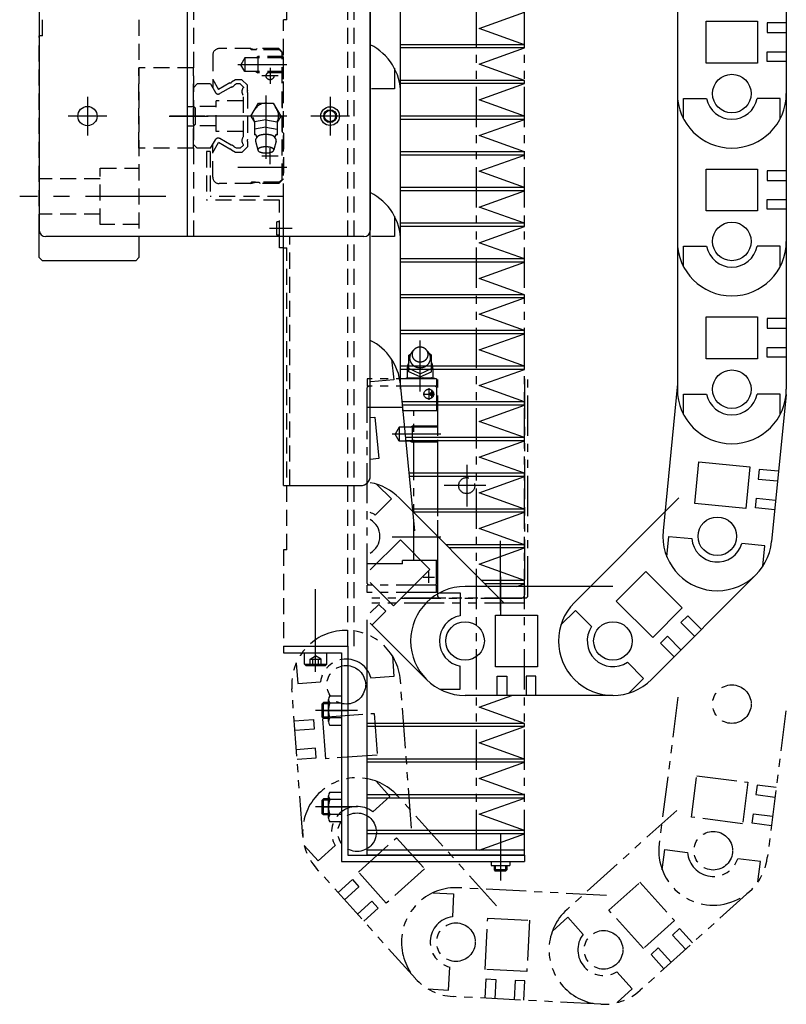
# Model space of a CAD drawing. Extents: x 33430 to 35631, y -9841 to -7927.
# Drawn here: x 33434 to 33672, y -9377 to -9070 of the extents above; entities that cross this region are included whole.
import ezdxf

# ---------------------------------------------------------------- set-up
doc = ezdxf.new("R2010")
doc.units = 0
doc.header["$MEASUREMENT"] = 0
for name, pattern in [('CENTER', [2, 1.25, -0.25, 0.25, -0.25]), ('HIDDEN', [0.375, 0.25, -0.125]), ('PHANTOM2', [1.25, 0.625, -0.125, 0.125, -0.125, 0.125, -0.125])]:
    doc.linetypes.add(name, pattern=pattern)
for name, color, linetype in [('中心線', 7, 'CENTER'), ('二点鎖線', 7, 'PHANTOM2'), ('実線', 7, 'CONTINUOUS'), ('破線', 7, 'HIDDEN'), ('細線', 7, 'CONTINUOUS')]:
    doc.layers.add(name, color=color, linetype=linetype)

msp = doc.modelspace()

# ---------------------------------------------------------------- linework, layer by layer
at = {"layer": '中心線', "ltscale": 20}
for p, q in [((33516.87, -9084.33), (33501.63, -9084.33)), ((33511.67, -9085.33), (33511.67, -9090.33)), ((33514.17, -9087.83), (33509.17, -9087.83)), ((33454.87, -9094.32), (33454.87, -9106.34)), ((33510.37, -9093.96), (33510.37, -9113.64)), ((33530.37, -9094.32), (33530.37, -9106.34)), ((33460.88, -9100.33), (33448.86, -9100.33)), ((33480.28, -9100.33), (33492.41, -9100.33)), ((33491.34, -9100.33), (33480.49, -9100.33)), ((33516.87, -9100.33), (33486.87, -9100.33)), ((33536.38, -9100.33), (33524.36, -9100.33)), ((33514.17, -9112.83), (33509.17, -9112.83)), ((33511.67, -9115.33), (33511.67, -9110.33)), ((33516.87, -9116.33), (33501.63, -9116.33)), ((33479.28, -9125.33), (33433.78, -9125.33)), ((33479.28, -9125.33), (33433.78, -9125.33)), ((33518.56, -9135.33), (33511.54, -9135.33)), ((33558.37, -9186.06), (33558.37, -9170.13)), ((33561.07, -9185.03), (33561.07, -9188.62)), ((33561.97, -9187.84), (33561.97, -9185.84)), ((33559.31, -9186.83), (33562.9, -9186.83)), ((33564.87, -9199.33), (33549.63, -9199.33)), ((33572.87, -9208.84), (33572.87, -9221.82)), ((33578.86, -9215.33), (33565.88, -9215.33)), ((33564.87, -9231.33), (33549.63, -9231.33)), ((33583.37, -9254.23), (33583.37, -9232.55)), ((33559.31, -9243.83), (33562.9, -9243.83)), ((33561.07, -9245.63), (33561.07, -9242.03)), ((33583.37, -9243.73), (33583.37, -9255.57)), ((33525.87, -9269.23), (33525.87, -9247.55)), ((33525.87, -9272.92), (33525.87, -9260.79)), ((33525.87, -9273.33), (33525.87, -9267.33)), ((33538.87, -9285.33), (33525.87, -9285.33)), ((33527.87, -9285.33), (33535.87, -9285.33)), ((33538.87, -9315.33), (33525.87, -9315.33)), ((33527.87, -9315.33), (33535.87, -9315.33)), ((33583.37, -9323.73), (33583.37, -9335.33)), ((33583.37, -9328.88), (33583.37, -9335.56)), ((33583.37, -9330.53), (33583.37, -9338.2))]:
    msp.add_line(p, q, dxfattribs=at)
at = {"layer": '二点鎖線', "ltscale": 20}
for p, q in [((33575.87, -9328.73), (33575.87, -9061.93)), ((33590.87, -9328.73), (33590.87, -9061.93)), ((33554.87, -9174.73), (33555.45, -9174.33)), ((33561.87, -9174.73), (33561.29, -9174.33)), ((33554.87, -9179.93), (33554.87, -9174.73)), ((33561.87, -9179.93), (33561.87, -9174.73)), ((33554.37, -9178.83), (33554.37, -9181.83)), ((33554.83, -9179.93), (33554.87, -9179.93)), ((33558.37, -9180.53), (33554.87, -9178.93)), ((33558.37, -9181.43), (33554.87, -9179.93)), ((33558.37, -9180.53), (33561.87, -9178.93)), ((33558.37, -9181.43), (33561.87, -9179.93)), ((33562.37, -9178.83), (33562.37, -9181.83)), ((33563.47, -9182.08), (33541.87, -9182.08)), ((33541.87, -9182.08), (33541.87, -9184.33)), ((33554, -9182.08), (33554.25, -9181.83)), ((33554.25, -9181.83), (33562.49, -9181.83)), ((33562.49, -9181.83), (33562.74, -9182.08)), ((33563.47, -9182.08), (33563.47, -9184.33)), ((33563.87, -9249.83), (33563.87, -9182.08)), ((33590.87, -9182.08), (33590.87, -9249.33)), ((33591.87, -9249.83), (33591.87, -9182.08)), ((33563.47, -9184.33), (33541.87, -9184.33)), ((33542.37, -9184.33), (33541.87, -9184.83)), ((33541.87, -9245.83), (33541.87, -9184.83)), ((33563.47, -9184.73), (33563.07, -9184.33)), ((33563.47, -9184.73), (33563.47, -9192.03)), ((33552.87, -9191.03), (33541.87, -9191.03)), ((33552.87, -9191.03), (33552.87, -9192.03)), ((33563.87, -9192.03), (33552.87, -9192.03)), ((33556.37, -9238.63), (33556.37, -9192.03)), ((33563.87, -9238.63), (33563.87, -9192.03)), ((33551.87, -9197.18), (33550.63, -9199.33)), ((33551.87, -9197.18), (33551.87, -9201.48)), ((33563.87, -9197.18), (33551.87, -9197.18)), ((33555.26, -9197.18), (33555.87, -9196.83)), ((33555.87, -9196.83), (33555.87, -9201.83)), ((33563.87, -9196.83), (33555.87, -9196.83)), ((33551.87, -9201.48), (33550.63, -9199.33)), ((33563.87, -9201.48), (33551.87, -9201.48)), ((33555.26, -9201.48), (33555.87, -9201.83)), ((33563.87, -9201.83), (33555.87, -9201.83)), ((33552.87, -9239.63), (33552.87, -9238.63)), ((33563.87, -9238.63), (33552.87, -9238.63)), ((33563.47, -9245.93), (33563.47, -9238.63)), ((33552.87, -9239.63), (33541.87, -9239.63)), ((33542.37, -9246.33), (33541.87, -9245.83)), ((33563.47, -9246.33), (33541.87, -9246.33)), ((33541.87, -9248.58), (33541.87, -9246.33)), ((33563.47, -9245.93), (33563.07, -9246.33)), ((33563.47, -9248.58), (33563.47, -9246.33)), ((33563.47, -9248.58), (33541.87, -9248.58)), ((33590.87, -9250.33), (33541.87, -9250.33)), ((33552.32, -9250.33), (33589.87, -9250.33)), ((33564.37, -9250.33), (33563.87, -9249.83)), ((33591.37, -9250.33), (33564.37, -9250.33)), ((33591.37, -9250.33), (33591.87, -9249.83)), ((33590.87, -9251.93), (33541.87, -9251.93)), ((33549.74, -9268.34), (33550.21, -9274.71)), ((33519.82, -9270.56), (33520.3, -9276.93)), ((33550.21, -9274.71), (33543.09, -9275.24)), ((33520.3, -9276.93), (33527.42, -9276.41)), ((33555.68, -9321.94), (33552.27, -9276.06)), ((33521.87, -9324.45), (33518.46, -9278.57)), ((33518.46, -9278.57), (33518.46, -9278.58)), ((33638.55, -9281.2), (33632.77, -9326.83)), ((33528.09, -9287.39), (33544.05, -9286.2)), ((33529.05, -9300.35), (33528.09, -9287.39)), ((33544.05, -9286.2), (33545.01, -9299.17)), ((33672.18, -9285.46), (33666.4, -9331.09)), ((33519.2, -9288.55), (33525.19, -9288.1)), ((33525.19, -9288.1), (33525.41, -9291.09)), ((33525.41, -9291.09), (33519.43, -9291.54)), ((33525.85, -9297.08), (33519.87, -9297.52)), ((33526.08, -9300.07), (33525.85, -9297.08)), ((33545.01, -9299.17), (33529.05, -9300.35)), ((33520.09, -9300.51), (33526.08, -9300.07)), ((33642.84, -9318.53), (33644.48, -9305.63)), ((33644.48, -9305.63), (33660.35, -9307.65)), ((33544.66, -9307.3), (33548.93, -9312.05)), ((33660.35, -9307.65), (33658.72, -9320.54)), ((33663.21, -9308.51), (33662.84, -9311.49)), ((33669.17, -9309.27), (33663.21, -9308.51)), ((33548.93, -9312.05), (33543.62, -9316.83)), ((33582.13, -9346.08), (33551.38, -9311.86)), ((33662.84, -9311.49), (33668.79, -9312.24)), ((33638.22, -9316.39), (33604.09, -9347.23)), ((33661.71, -9320.42), (33662.08, -9317.44)), ((33662.08, -9317.44), (33668.03, -9318.2)), ((33658.72, -9320.54), (33642.84, -9318.53)), ((33667.66, -9321.17), (33661.71, -9320.42)), ((33522.34, -9327.35), (33526.61, -9332.1)), ((33526.61, -9332.1), (33531.93, -9327.33)), ((33539.17, -9335.61), (33551.07, -9324.91)), ((33551.07, -9324.91), (33559.76, -9334.58)), ((33633.71, -9334.91), (33634.52, -9328.56)), ((33634.52, -9328.56), (33641.6, -9329.46)), ((33664.28, -9332.34), (33657.19, -9331.44)), ((33663.47, -9338.68), (33664.28, -9332.34)), ((33666.4, -9331.09), (33666.4, -9331.09)), ((33556.91, -9368.74), (33526.16, -9334.52)), ((33526.17, -9334.52), (33526.17, -9334.52)), ((33547.86, -9345.28), (33539.17, -9335.61)), ((33559.76, -9334.58), (33547.86, -9345.28)), ((33532.85, -9341.96), (33537.31, -9337.95)), ((33537.31, -9337.95), (33539.32, -9340.18)), ((33617.14, -9347.5), (33626.79, -9338.78)), ((33626.79, -9338.78), (33637.51, -9350.65)), ((33539.32, -9340.18), (33534.85, -9344.19)), ((33562.41, -9342.02), (33568.8, -9342.35)), ((33568.8, -9342.35), (33568.43, -9349.48)), ((33616.34, -9342.87), (33570.4, -9340.48)), ((33660.95, -9341.54), (33626.82, -9372.38)), ((33543.33, -9344.64), (33538.86, -9348.65)), ((33545.33, -9346.88), (33543.33, -9344.64)), ((33540.87, -9350.89), (33545.33, -9346.88)), ((33627.87, -9359.37), (33617.14, -9347.5)), ((33578.59, -9365.89), (33579.42, -9349.92)), ((33579.42, -9349.92), (33592.4, -9350.59)), ((33592.4, -9350.59), (33591.57, -9366.57)), ((33599.54, -9353.96), (33604.29, -9349.68)), ((33604.29, -9349.68), (33609.07, -9354.98)), ((33637.51, -9350.65), (33627.87, -9359.37)), ((33639.12, -9353.18), (33636.89, -9355.19)), ((33643.14, -9357.63), (33639.12, -9353.18)), ((33636.89, -9355.19), (33640.92, -9359.64)), ((33630.22, -9361.22), (33632.44, -9359.21)), ((33634.24, -9365.67), (33630.22, -9361.22)), ((33632.44, -9359.21), (33636.46, -9363.66)), ((33567.24, -9372.31), (33567.61, -9365.18)), ((33591.57, -9366.57), (33578.59, -9365.89)), ((33624.4, -9371.94), (33619.61, -9366.64)), ((33578.62, -9374.86), (33578.93, -9368.87)), ((33578.93, -9368.87), (33581.93, -9369.02)), ((33581.93, -9369.02), (33581.62, -9375.01)), ((33587.92, -9369.33), (33587.61, -9375.33)), ((33590.92, -9369.49), (33587.92, -9369.33)), ((33590.61, -9375.48), (33590.92, -9369.49)), ((33560.85, -9371.98), (33567.24, -9372.31)), ((33619.65, -9376.22), (33624.4, -9371.94)), ((33626.82, -9372.38), (33626.82, -9372.38)), ((33568.64, -9374.34), (33568.64, -9374.34)), ((33614.57, -9376.73), (33568.64, -9374.34))]:
    msp.add_line(p, q, dxfattribs=at)
for points in [[(33556.19, -9173.4, 0.062832), (33555.66, -9173.97, 0.066497), (33555.3, -9174.65, 0.069156), (33555.13, -9175.4, 0.069753), (33555.17, -9176.17, 0.068163), (33555.42, -9176.9, 0.064996), (33555.86, -9177.53, 0.061291), (33556.44, -9178.04, 0.05808), (33557.12, -9178.4, 0.055905), (33557.87, -9178.59, 0.054964), (33558.64, -9178.62, 0.055474), (33559.4, -9178.47, 0.05728), (33560.1, -9178.16, 0.060268), (33560.72, -9177.7, 0.063952), (33561.2, -9177.1, 0.067445), (33561.51, -9176.39, 0.069442), (33561.62, -9175.63)], [(33561.62, -9175.63, 0.014349), (33561.61, -9175.47, 0.014261), (33561.6, -9175.31, 0.014176), (33561.58, -9175.15, 0.014151), (33561.55, -9175, 0.014102), (33561.51, -9174.85, 0.01403), (33561.46, -9174.7, 0.013937), (33561.4, -9174.55, 0.013826), (33561.33, -9174.4, 0.0137), (33561.26, -9174.26, 0.013561), (33561.18, -9174.12, 0.013322), (33561.09, -9173.99, 0.013288), (33561, -9173.86, 0.013155), (33560.89, -9173.74, 0.012938), (33560.79, -9173.62, 0.01278), (33560.67, -9173.51, 0.012625), (33560.55, -9173.41)]]:
    msp.add_lwpolyline(points, format="xyb", dxfattribs=at)
msp.add_lwpolyline([(33560.87, -9174.53, 0.110379), (33560.66, -9173.62, 0.102508), (33560.1, -9172.87, 0.09329), (33559.29, -9172.39, 0.087818), (33558.37, -9172.23, 0.087772), (33557.44, -9172.39, 0.09326), (33556.64, -9172.87, 0.10263), (33556.07, -9173.62, 0.110333), (33555.87, -9174.53, 0.110379), (33556.07, -9175.44, 0.102508), (33556.64, -9176.19, 0.09329), (33557.44, -9176.66, 0.087818), (33558.37, -9176.83, 0.08777), (33559.29, -9176.66, 0.09326), (33560.1, -9176.19, 0.102633), (33560.66, -9175.44, 0.110332)], format="xyb", close=True, dxfattribs=at)
for centre, radius in [((33561.07, -9186.83), 1.5), ((33561.97, -9186.83), 0.5), ((33572.87, -9215.33), 2.5), ((33535.37, -9277.32), 6), ((33655.37, -9283.33), 6), ((33538.77, -9323.19), 6), ((33538.77, -9323.19), 6), ((33649.59, -9328.96), 6), ((33649.59, -9328.96), 6), ((33569.52, -9357.41), 6), ((33569.52, -9357.41), 6), ((33615.45, -9359.8), 6), ((33615.45, -9359.8), 6)]:
    msp.add_circle(centre, radius, dxfattribs=at)
for centre, radius, start, end in [((33558.37, -9178.83), 3.98, 151.5041, 179.9999), ((33558.37, -9178.83), 4, 360, 28.4958), ((33554.78, -9183.73), 1.9, 60.4423, 88.1912), ((33557.84, -9185.13), 3.32, 96.0543, 113.2037), ((33558.9, -9185.13), 3.32, 66.8212, 83.9458), ((33561.96, -9183.73), 1.9, 91.8087, 119.7771), ((33589.87, -9249.33), 1, 270, 0), ((33535.37, -9277.32), 16.95, 4.2466, 184.2466), ((33535.37, -9277.32), 8, 15.0536, 173.4396), ((33538.77, -9323.19), 16.95, 41.9393, 221.9393), ((33538.77, -9323.19), 8, 52.7462, 211.1323), ((33649.59, -9328.96), 16.95, 172.7796, 352.7796), ((33649.59, -9328.96), 8, 183.5866, 341.9726), ((33569.52, -9357.41), 16.95, 87.0199, 267.0199), ((33615.45, -9359.8), 16.95, 132.1005, 312.1005), ((33569.52, -9357.41), 8, 97.8269, 256.2129), ((33615.45, -9359.8), 8, 142.9075, 301.2935)]:
    msp.add_arc(centre, radius, start, end, dxfattribs=at)
at = {"layer": '実線', "ltscale": 20}
for p, q in [((33542.87, -9212.33), (33542.87, -8704.33)), ((33485.87, -8712.83), (33485.87, -9137.83)), ((33439.87, -8714.83), (33439.87, -9135.83)), ((33542.87, -8714.83), (33542.87, -9135.83)), ((33552.32, -9093.33), (33552.32, -9047.33)), ((33638.42, -9047.33), (33638.42, -9093.33)), ((33672.32, -9047.33), (33672.32, -9093.33)), ((33647.37, -9070.83), (33663.37, -9070.83)), ((33647.37, -9083.83), (33647.37, -9070.83)), ((33663.37, -9070.83), (33663.37, -9083.83)), ((33666.32, -9071.33), (33666.32, -9074.33)), ((33672.32, -9071.33), (33666.32, -9071.33)), ((33666.32, -9074.33), (33672.32, -9074.33)), ((33666.32, -9083.33), (33666.32, -9080.33)), ((33666.32, -9080.33), (33672.32, -9080.33)), ((33550.37, -9085.43), (33550.37, -9091.83)), ((33663.37, -9083.83), (33647.37, -9083.83)), ((33672.32, -9083.33), (33666.32, -9083.33)), ((33550.37, -9091.83), (33543.23, -9091.83)), ((33552.32, -9139.33), (33552.32, -9093.33)), ((33638.42, -9093.33), (33638.42, -9139.33)), ((33672.32, -9093.33), (33672.32, -9139.33)), ((33672.32, -9093.33), (33672.32, -9093.33)), ((33640.37, -9101.22), (33640.37, -9094.83)), ((33640.37, -9094.83), (33647.51, -9094.83)), ((33670.37, -9094.83), (33663.23, -9094.83)), ((33670.37, -9101.22), (33670.37, -9094.83)), ((33647.37, -9116.83), (33663.37, -9116.83)), ((33647.37, -9129.83), (33647.37, -9116.83)), ((33663.37, -9116.83), (33663.37, -9129.83)), ((33666.32, -9117.33), (33666.32, -9120.33)), ((33672.32, -9117.33), (33666.32, -9117.33)), ((33666.32, -9120.33), (33672.32, -9120.33)), ((33666.32, -9129.33), (33666.32, -9126.33)), ((33666.32, -9126.33), (33672.32, -9126.33)), ((33550.37, -9131.43), (33550.37, -9137.83)), ((33663.37, -9129.83), (33647.37, -9129.83)), ((33672.32, -9129.33), (33666.32, -9129.33)), ((33439.87, -9144.33), (33439.87, -9135.83)), ((33540.87, -9137.83), (33441.87, -9137.83)), ((33470.87, -9137.83), (33470.87, -9144.33)), ((33514.67, -9141.33), (33514.67, -9137.83)), ((33515.87, -9141.33), (33515.87, -9137.83)), ((33515.87, -9215.33), (33515.87, -9137.83)), ((33550.37, -9137.83), (33543.23, -9137.83)), ((33552.32, -9185.33), (33552.32, -9139.33)), ((33638.42, -9139.33), (33638.42, -9185.33)), ((33672.32, -9139.33), (33672.32, -9185.33)), ((33672.32, -9139.33), (33672.32, -9139.33)), ((33515.87, -9141.33), (33514.67, -9141.33)), ((33640.37, -9147.22), (33640.37, -9140.83)), ((33640.37, -9140.83), (33647.51, -9140.83)), ((33670.37, -9140.83), (33663.23, -9140.83)), ((33670.37, -9147.22), (33670.37, -9140.83)), ((33439.87, -9144.33), (33440.87, -9145.33)), ((33469.87, -9145.33), (33440.87, -9145.33)), ((33469.87, -9145.33), (33470.87, -9144.33)), ((33647.37, -9162.83), (33663.37, -9162.83)), ((33647.37, -9175.83), (33647.37, -9162.83)), ((33663.37, -9162.83), (33663.37, -9175.83)), ((33666.32, -9163.33), (33666.32, -9166.33)), ((33672.32, -9163.33), (33666.32, -9163.33)), ((33666.32, -9166.33), (33672.32, -9166.33)), ((33666.32, -9175.33), (33666.32, -9172.33)), ((33666.32, -9172.33), (33672.32, -9172.33)), ((33549.52, -9176.01), (33550.15, -9182.37)), ((33663.37, -9175.83), (33647.37, -9175.83)), ((33672.32, -9175.33), (33666.32, -9175.33)), ((33550.15, -9182.37), (33543.04, -9183.07)), ((33556.76, -9229.45), (33552.23, -9183.67)), ((33638.5, -9183.66), (33633.98, -9229.44)), ((33672.32, -9185.33), (33672.32, -9185.33)), ((33640.37, -9193.22), (33640.37, -9186.83)), ((33640.37, -9186.83), (33647.51, -9186.83)), ((33670.37, -9186.83), (33663.23, -9186.83)), ((33672.24, -9186.99), (33667.72, -9232.77)), ((33670.37, -9193.22), (33670.37, -9186.83)), ((33542.87, -9194.14), (33544.26, -9194)), ((33544.26, -9194), (33545.54, -9206.94)), ((33545.54, -9206.94), (33542.87, -9207.2)), ((33643.82, -9220.86), (33645.1, -9207.93)), ((33645.1, -9207.93), (33661.02, -9209.5)), ((33661.02, -9209.5), (33659.74, -9222.44)), ((33663.91, -9210.29), (33663.61, -9213.27)), ((33669.88, -9210.88), (33663.91, -9210.29)), ((33663.61, -9213.27), (33669.58, -9213.86)), ((33515.87, -9215.33), (33539.87, -9215.33)), ((33544.93, -9214.93), (33549.45, -9219.46)), ((33549.45, -9219.46), (33544.39, -9224.5)), ((33584.37, -9251.71), (33551.89, -9219.14)), ((33638.85, -9219.14), (33606.37, -9251.71)), ((33662.73, -9222.23), (33663.02, -9219.24)), ((33663.02, -9219.24), (33668.99, -9219.83)), ((33659.74, -9222.44), (33643.82, -9220.86)), ((33668.7, -9222.82), (33662.73, -9222.23)), ((33542.87, -9241.56), (33552.26, -9232.19)), ((33552.26, -9232.19), (33561.44, -9241.39)), ((33635.15, -9237.49), (33635.77, -9231.12)), ((33635.77, -9231.12), (33642.88, -9231.83)), ((33665.63, -9234.07), (33658.52, -9233.37)), ((33665, -9240.43), (33665.63, -9234.07)), ((33667.72, -9232.77), (33667.72, -9232.77)), ((33561.44, -9241.39), (33550.11, -9252.69)), ((33619.41, -9251.3), (33628.59, -9242.1)), ((33628.59, -9242.1), (33639.92, -9253.39)), ((33662.85, -9243.07), (33630.37, -9275.65)), ((33550.11, -9252.69), (33542.87, -9245.43)), ((33618.37, -9246.73), (33572.37, -9246.73)), ((33564.48, -9248.68), (33570.87, -9248.68)), ((33570.87, -9248.68), (33570.87, -9255.82)), ((33545.55, -9252.3), (33542.87, -9254.97)), ((33547.67, -9254.42), (33545.55, -9252.3)), ((33630.74, -9262.6), (33619.41, -9251.3)), ((33639.92, -9253.39), (33630.74, -9262.6)), ((33543.42, -9258.66), (33547.67, -9254.42)), ((33581.87, -9255.68), (33594.87, -9255.68)), ((33581.87, -9271.68), (33581.87, -9255.68)), ((33594.87, -9255.68), (33594.87, -9271.68)), ((33602.18, -9258.68), (33606.69, -9254.15)), ((33606.69, -9254.15), (33611.75, -9259.19)), ((33641.66, -9255.83), (33639.54, -9257.96)), ((33645.91, -9260.07), (33641.66, -9255.83)), ((33560.37, -9275.65), (33542.87, -9258.1)), ((33639.54, -9257.96), (33643.79, -9262.19)), ((33633.19, -9264.33), (33635.3, -9262.2)), ((33635.3, -9262.2), (33639.55, -9266.44)), ((33515.87, -9265.33), (33515.87, -9267.33)), ((33515.87, -9265.33), (33535.87, -9265.33)), ((33535.87, -9265.33), (33535.87, -9330.33)), ((33637.43, -9268.57), (33633.19, -9264.33)), ((33515.87, -9267.33), (33533.87, -9267.33)), ((33533.87, -9267.33), (33533.87, -9332.33)), ((33570.87, -9278.68), (33570.87, -9271.54)), ((33594.87, -9271.68), (33581.87, -9271.68)), ((33627.93, -9275.33), (33622.88, -9270.29)), ((33582.37, -9280.63), (33582.37, -9274.63)), ((33582.37, -9274.63), (33585.37, -9274.63)), ((33585.37, -9274.63), (33585.37, -9280.63)), ((33591.37, -9274.63), (33591.37, -9280.63)), ((33594.37, -9274.63), (33591.37, -9274.63)), ((33594.37, -9280.63), (33594.37, -9274.63)), ((33623.42, -9279.86), (33627.93, -9275.33)), ((33630.37, -9275.65), (33630.37, -9275.65)), ((33530.28, -9280.71), (33533.87, -9280.71)), ((33533.87, -9280.71), (33533.87, -9289.95)), ((33564.48, -9278.68), (33570.87, -9278.68)), ((33618.37, -9280.63), (33572.37, -9280.63)), ((33572.37, -9280.63), (33572.37, -9280.63)), ((33528.27, -9282.83), (33527.87, -9283.23)), ((33527.87, -9287.43), (33527.87, -9283.23)), ((33529.87, -9282.83), (33528.27, -9282.83)), ((33528.27, -9287.83), (33528.27, -9282.83)), ((33529.87, -9288.79), (33529.87, -9281.86)), ((33533.87, -9283.02), (33530.28, -9283.02)), ((33528.27, -9287.83), (33527.87, -9287.43)), ((33533.87, -9287.64), (33530.28, -9287.64)), ((33529.87, -9287.83), (33528.27, -9287.83)), ((33533.87, -9289.95), (33530.28, -9289.95)), ((33529.87, -9318.79), (33529.87, -9311.86)), ((33530.28, -9310.71), (33533.87, -9310.71)), ((33533.87, -9310.71), (33533.87, -9319.95)), ((33528.27, -9312.83), (33527.87, -9313.23)), ((33527.87, -9317.43), (33527.87, -9313.23)), ((33528.27, -9317.83), (33528.27, -9312.83)), ((33529.87, -9312.83), (33528.27, -9312.83)), ((33533.87, -9313.02), (33530.28, -9313.02)), ((33528.27, -9317.83), (33527.87, -9317.43)), ((33529.87, -9317.83), (33528.27, -9317.83)), ((33533.87, -9317.64), (33530.28, -9317.64)), ((33533.87, -9319.95), (33530.28, -9319.95)), ((33535.87, -9330.33), (33590.87, -9330.33)), ((33590.87, -9330.33), (33590.87, -9332.33)), ((33533.87, -9332.33), (33590.87, -9332.33)), ((33580.47, -9332.33), (33580.47, -9333.53)), ((33580.47, -9333.53), (33586.27, -9333.53)), ((33581.37, -9333.53), (33581.37, -9334.93)), ((33585.37, -9333.53), (33585.37, -9334.93)), ((33586.27, -9332.33), (33586.27, -9333.53)), ((33581.37, -9334.93), (33581.77, -9335.33)), ((33585.37, -9334.93), (33581.37, -9334.93)), ((33584.97, -9335.33), (33581.77, -9335.33)), ((33585.37, -9334.93), (33584.97, -9335.33))]:
    msp.add_line(p, q, dxfattribs=at)
at = {"layer": '実線', "linetype": 'CONTINUOUS', "ltscale": 20}
for p, q in [((33522.37, -9267.33), (33529.37, -9267.33)), ((33522.37, -9270.93), (33522.37, -9267.33)), ((33529.37, -9270.93), (33529.37, -9267.33)), ((33522.37, -9270.93), (33522.77, -9271.33)), ((33522.37, -9270.93), (33529.37, -9270.93)), ((33522.77, -9271.33), (33528.97, -9271.33)), ((33529.37, -9270.93), (33528.97, -9271.33))]:
    msp.add_line(p, q, dxfattribs=at)
at = {"layer": '実線', "ltscale": 20}
for centre, radius in [((33655.37, -9093.33), 6), ((33655.37, -9093.33), 6), ((33454.87, -9100.33), 3), ((33530.37, -9100.33), 2.9), ((33530.37, -9100.33), 1.75), ((33655.37, -9139.33), 6), ((33655.37, -9139.33), 6), ((33655.37, -9185.33), 6), ((33655.37, -9185.33), 6), ((33650.85, -9231.1), 6), ((33650.85, -9231.1), 6), ((33572.37, -9263.68), 6), ((33572.37, -9263.68), 6), ((33618.37, -9263.68), 6), ((33618.37, -9263.68), 6)]:
    msp.add_circle(centre, radius, dxfattribs=at)
for centre, radius, start, end in [((33535.37, -9093.33), 16.95, 0, 63.7356), ((33655.37, -9093.33), 16.95, 180, 0), ((33655.37, -9093.33), 8, 190.807, 349.193), ((33535.37, -9139.33), 16.95, 0, 63.7356), ((33441.87, -9135.83), 2, 180, 270), ((33540.87, -9135.83), 2, 270, 0), ((33655.37, -9139.33), 16.95, 180, 0), ((33655.37, -9139.33), 8, 190.807, 349.193), ((33535.37, -9185.34), 16.95, 5.6397, 63.7356), ((33655.37, -9185.33), 16.95, 180, 0), ((33655.37, -9185.33), 8, 190.807, 349.193), ((33539.87, -9212.33), 3, 270, 0), ((33539.89, -9231.11), 16.95, 44.9235, 79.8739), ((33539.89, -9231.11), 8, 55.7305, 68.1296), ((33539.89, -9231.11), 6, 299.7804, 60.2196), ((33539.89, -9231.11), 6, 299.7804, 60.2196), ((33650.85, -9231.1), 16.95, 174.3644, 354.3644), ((33650.85, -9231.1), 8, 185.1714, 343.5574), ((33572.37, -9263.68), 16.95, 90.0041, 270.0041), ((33618.37, -9263.68), 16.95, 135.0848, 315.0848), ((33572.37, -9263.68), 8, 100.8111, 259.1972), ((33618.37, -9263.68), 8, 145.8918, 304.2778), ((33531.68, -9281.86), 1.81, 140.463, 219.537), ((33536.5, -9285.33), 6.63, 159.6253, 200.3747), ((33531.68, -9288.79), 1.81, 140.463, 219.537), ((33531.68, -9311.86), 1.81, 140.463, 219.537), ((33536.5, -9315.33), 6.63, 159.6253, 200.3747), ((33531.68, -9318.79), 1.81, 140.463, 219.537)]:
    msp.add_arc(centre, radius, start, end, dxfattribs=at)
at = {"layer": '破線', "ltscale": 20}
for p, q in [((33535.87, -9265.33), (33535.87, -8695.33)), ((33537.87, -9265.33), (33537.87, -8695.33)), ((33487.87, -8712.83), (33487.87, -9137.83)), ((33440.87, -9075.33), (33440.87, -8775.33)), ((33516.87, -9070.33), (33516.87, -8900.33)), ((33470.87, -8995.33), (33470.87, -9137.83)), ((33515.87, -9141.33), (33515.87, -9070.33)), ((33516.87, -9070.33), (33515.87, -9070.33)), ((33440.87, -9075.33), (33439.87, -9075.33)), ((33439.87, -9135.83), (33439.87, -9075.33)), ((33505.74, -9079.33), (33495.87, -9079.33)), ((33505.52, -9079.33), (33505.92, -9079.73)), ((33505.74, -9079.33), (33506.86, -9079.63)), ((33507.67, -9079.33), (33507.51, -9079.48)), ((33514.37, -9079.33), (33507.67, -9079.33)), ((33515.87, -9080.83), (33514.37, -9079.33)), ((33515.87, -9080.83), (33514.37, -9079.33)), ((33493.87, -9081.33), (33493.87, -9091.59)), ((33503.87, -9082.18), (33502.63, -9084.33)), ((33515.87, -9082.18), (33503.87, -9082.18)), ((33503.87, -9082.18), (33503.87, -9086.48)), ((33514.67, -9079.73), (33505.92, -9079.73)), ((33507.16, -9079.63), (33506.86, -9079.63)), ((33507.26, -9082.18), (33507.87, -9081.83)), ((33515.87, -9081.83), (33507.87, -9081.83)), ((33507.87, -9081.83), (33507.87, -9086.83)), ((33515.47, -9080.53), (33514.67, -9079.73)), ((33515.47, -9120.13), (33515.47, -9080.53)), ((33515.87, -9094.53), (33515.87, -9080.83)), ((33470.87, -9110.33), (33470.87, -9085.33)), ((33487.87, -9085.33), (33470.87, -9085.33)), ((33487.87, -9110.33), (33487.87, -9085.33)), ((33503.87, -9086.48), (33502.63, -9084.33)), ((33515.87, -9086.48), (33503.87, -9086.48)), ((33507.26, -9086.48), (33507.87, -9086.83)), ((33515.87, -9086.83), (33507.87, -9086.83)), ((33487.87, -9091.51), (33489.05, -9090.33)), ((33487.87, -9097.23), (33487.87, -9091.51)), ((33493.14, -9090.33), (33489.05, -9090.33)), ((33493.14, -9090.33), (33494.67, -9092.97)), ((33493.87, -9088.99), (33495.64, -9092.06)), ((33499.22, -9090), (33495.64, -9092.06)), ((33499.55, -9091.31), (33496.03, -9093.34)), ((33500.9, -9089.03), (33499.69, -9089.73)), ((33501.25, -9090.33), (33500.66, -9090.67)), ((33502.95, -9089.03), (33500.9, -9089.03)), ((33502.41, -9090.33), (33501.25, -9090.33)), ((33502.41, -9090.33), (33503.37, -9091.29)), ((33502.95, -9089.03), (33504.67, -9090.75)), ((33503.37, -9091.29), (33503.37, -9091.53)), ((33504.67, -9092.35), (33504.67, -9090.75)), ((33503.37, -9106.83), (33503.37, -9093.82)), ((33504.67, -9093.01), (33504.67, -9107.65)), ((33485.87, -9097.33), (33487.87, -9097.33)), ((33488.47, -9097.83), (33487.87, -9097.23)), ((33494.87, -9097.33), (33487.97, -9097.33)), ((33503.37, -9095.58), (33494.87, -9095.58)), ((33494.87, -9105.08), (33494.87, -9095.58)), ((33505.75, -9100.33), (33508.06, -9096.33)), ((33508.06, -9096.33), (33512.68, -9096.33)), ((33512.68, -9096.33), (33514.99, -9100.33)), ((33515.57, -9105.33), (33515.57, -9094.83)), ((33488.47, -9102.83), (33488.47, -9097.83)), ((33505.75, -9100.33), (33506.87, -9102.27)), ((33514.99, -9100.33), (33513.87, -9102.26)), ((33485.87, -9103.33), (33487.87, -9103.33)), ((33487.87, -9103.43), (33488.47, -9102.83)), ((33487.87, -9109.15), (33487.87, -9103.43)), ((33494.87, -9103.33), (33487.97, -9103.33)), ((33510.37, -9101.46), (33506.87, -9102.11)), ((33506.87, -9102.11), (33506.87, -9106.19)), ((33510.37, -9103.77), (33506.87, -9104.42)), ((33510.37, -9101.46), (33513.87, -9102.11)), ((33510.37, -9103.77), (33513.87, -9104.42)), ((33513.87, -9102.11), (33513.87, -9106.19)), ((33503.37, -9105.08), (33494.87, -9105.08)), ((33507.34, -9106.28), (33506.87, -9106.19)), ((33513.39, -9106.28), (33513.87, -9106.19)), ((33515.57, -9105.33), (33515.87, -9105.63)), ((33515.87, -9105.63), (33515.87, -9119.83)), ((33487.87, -9109.15), (33489.05, -9110.33)), ((33493.14, -9110.33), (33494.67, -9107.68)), ((33493.87, -9111.67), (33495.64, -9108.59)), ((33493.87, -9119.33), (33493.87, -9109.07)), ((33499.22, -9110.66), (33495.64, -9108.59)), ((33499.55, -9109.35), (33496.03, -9107.32)), ((33501.25, -9110.33), (33500.66, -9109.99)), ((33502.41, -9110.33), (33503.37, -9109.37)), ((33502.95, -9111.63), (33504.67, -9109.91)), ((33503.37, -9109.37), (33503.37, -9109.12)), ((33504.67, -9108.31), (33504.67, -9109.91)), ((33513.62, -9108.08), (33512.87, -9110.85)), ((33487.87, -9110.33), (33470.87, -9110.33)), ((33493.14, -9110.33), (33489.05, -9110.33)), ((33493.07, -9111.33), (33491.87, -9111.33)), ((33491.87, -9111.33), (33491.87, -9126.53)), ((33493.07, -9111.33), (33493.07, -9125.33)), ((33500.9, -9111.63), (33499.69, -9110.93)), ((33502.95, -9111.63), (33500.9, -9111.63)), ((33502.41, -9110.33), (33501.25, -9110.33)), ((33458.87, -9134.08), (33458.87, -9116.58)), ((33458.87, -9116.58), (33470.87, -9116.58)), ((33458.87, -9119.83), (33439.87, -9119.83)), ((33505.69, -9121.33), (33495.87, -9121.33)), ((33505.52, -9121.33), (33505.92, -9120.93)), ((33505.69, -9121.33), (33506.87, -9121.01)), ((33514.67, -9120.93), (33505.92, -9120.93)), ((33508.16, -9121.01), (33506.86, -9121.01)), ((33508.68, -9121.33), (33508.51, -9121.16)), ((33514.37, -9121.33), (33508.68, -9121.33)), ((33515.87, -9119.83), (33514.37, -9121.33)), ((33515.47, -9120.13), (33514.67, -9120.93)), ((33515.87, -9125.33), (33493.07, -9125.33)), ((33515.87, -9137.83), (33515.87, -9125.33)), ((33514.67, -9126.53), (33491.87, -9126.53)), ((33514.67, -9137.83), (33514.67, -9126.53)), ((33458.87, -9130.83), (33439.87, -9130.83)), ((33470.87, -9134.08), (33458.87, -9134.08)), ((33514.67, -9133.24), (33513.77, -9133.24)), ((33513.77, -9137.42), (33513.77, -9133.24)), ((33515.87, -9136.83), (33515.87, -9133.83)), ((33514.67, -9137.42), (33513.77, -9137.42)), ((33517.87, -9215.33), (33517.87, -9137.83)), ((33515.87, -9141.33), (33516.87, -9141.33)), ((33516.87, -9235.33), (33516.87, -9141.33)), ((33516.87, -9235.33), (33515.87, -9235.33)), ((33515.87, -9235.33), (33515.87, -9265.33)), ((33515.87, -9265.33), (33537.87, -9265.33)), ((33524.14, -9269.33), (33525.87, -9268.33)), ((33524.14, -9269.33), (33527.6, -9269.33)), ((33524.14, -9271.33), (33524.14, -9269.33)), ((33525, -9271.33), (33525, -9269.33)), ((33527.6, -9269.33), (33525.87, -9268.33)), ((33526.73, -9271.33), (33526.73, -9269.33)), ((33527.6, -9271.33), (33527.6, -9269.33))]:
    msp.add_line(p, q, dxfattribs=at)
at = {"layer": '破線', "linetype": 'CONTINUOUS', "ltscale": 20}
for p, q in [((33515.57, -9094.83), (33515.87, -9094.53)), ((33507.12, -9108.09), (33507.87, -9110.85))]:
    msp.add_line(p, q, dxfattribs=at)
at = {"layer": '破線', "ltscale": 20}
msp.add_lwpolyline([(33513.22, -9107.15, 0.188575), (33513.06, -9106.79, 0.075745), (33512.74, -9106.54, 0.039336), (33512.37, -9106.37, 0.025771), (33511.99, -9106.25, 0.019505), (33511.6, -9106.16, 0.016215), (33511.2, -9106.1, 0.014467), (33510.79, -9106.07, 0.013691), (33510.39, -9106.06, 0.013605), (33509.99, -9106.07, 0.014315), (33509.58, -9106.1, 0.015982), (33509.18, -9106.16, 0.019027), (33508.79, -9106.24, 0.02488), (33508.4, -9106.36, 0.037296), (33508.03, -9106.52, 0.069983), (33507.71, -9106.76, 0.173821), (33507.52, -9107.11)], format="xyb", dxfattribs=at)
msp.add_lwpolyline([(33512.87, -9110.85, 0.255159), (33512.44, -9110.32, 0.063191), (33511.78, -9110.06, 0.035186), (33511.08, -9109.94, 0.027985), (33510.37, -9109.9, 0.027899), (33509.66, -9109.94, 0.03516), (33508.96, -9110.06, 0.063156), (33508.29, -9110.32, 0.255284), (33507.87, -9110.85, 0.255159), (33508.29, -9111.38, 0.063192), (33508.96, -9111.63, 0.035186), (33509.66, -9111.76, 0.027985), (33510.37, -9111.8, 0.027899), (33511.08, -9111.76, 0.03516), (33511.78, -9111.63, 0.063156), (33512.44, -9111.38, 0.255284)], format="xyb", close=True, dxfattribs=at)
msp.add_circle((33511.67, -9087.83), 1.2, dxfattribs=at)
for centre, radius, start, end in [((33495.87, -9081.33), 2, 90, 180), ((33507.16, -9079.13), 0.5, 270.0001, 315.0001), ((33499.34, -9089.67), 0.35, 248.8312, 351.1688), ((33499.34, -9089.67), 1.65, 277.0573, 322.9427), ((33504.55, -9092.68), 1.65, 135.9544, 224.0456), ((33495.53, -9092.47), 1, 210.0017, 299.9991), ((33505.09, -9092.68), 0.537, 141.9896, 218.0104), ((33510.37, -9100.33), 4, 331.094, 208.9059), ((33510.37, -9100.33), 4, 150, 151.045), ((33504.55, -9107.98), 1.65, 135.9544, 224.0456), ((33506.29, -9106.95), 1.25, 350.7645, 52.125), ((33514.45, -9106.95), 1.25, 127.875, 189.2354), ((33495.53, -9108.18), 1, 60, 149.9983), ((33499.34, -9110.98), 1.65, 37.0573, 82.9427), ((33505.09, -9107.98), 0.537, 141.9896, 218.0104), ((33508.08, -9107.94), 0.968, 125.3315, 188.2972), ((33512.66, -9107.94), 0.97, 351.7029, 54.6685), ((33499.34, -9110.98), 0.35, 8.8312, 111.1688), ((33495.87, -9119.33), 2, 180, 270), ((33508.16, -9121.51), 0.5, 44.9999, 89.9999)]:
    msp.add_arc(centre, radius, start, end, dxfattribs=at)
at = {"layer": '細線', "ltscale": 20}
for p, q in [((33576.75, -9073.04), (33590.87, -9067.99)), ((33590.87, -9078.1), (33576.75, -9073.04)), ((33590.87, -9078.1), (33552.32, -9078.1)), ((33590.87, -9079.1), (33552.32, -9079.1)), ((33576.75, -9084.16), (33590.87, -9079.1)), ((33590.87, -9079.1), (33590.87, -9078.1)), ((33590.87, -9089.22), (33576.75, -9084.16)), ((33590.87, -9089.22), (33552.32, -9089.22)), ((33590.87, -9090.22), (33552.32, -9090.22)), ((33576.75, -9095.28), (33590.87, -9090.22)), ((33590.87, -9090.22), (33590.87, -9089.22)), ((33590.87, -9100.34), (33576.75, -9095.28)), ((33590.87, -9100.34), (33552.32, -9100.34)), ((33590.87, -9101.34), (33590.87, -9100.34)), ((33590.87, -9101.34), (33552.32, -9101.34)), ((33576.75, -9106.39), (33590.87, -9101.34)), ((33590.87, -9111.45), (33576.75, -9106.39)), ((33590.87, -9111.45), (33552.32, -9111.45)), ((33590.87, -9112.45), (33552.32, -9112.45)), ((33576.75, -9117.51), (33590.87, -9112.45)), ((33590.87, -9112.45), (33590.87, -9111.45)), ((33590.87, -9122.57), (33576.75, -9117.51)), ((33590.87, -9122.57), (33552.32, -9122.57)), ((33590.87, -9123.57), (33552.32, -9123.57)), ((33576.75, -9128.63), (33590.87, -9123.57)), ((33590.87, -9123.57), (33590.87, -9122.57)), ((33590.87, -9133.69), (33576.75, -9128.63)), ((33590.87, -9133.69), (33552.32, -9133.69)), ((33590.87, -9134.69), (33590.87, -9133.69)), ((33590.87, -9134.69), (33552.32, -9134.69)), ((33576.75, -9139.74), (33590.87, -9134.69)), ((33590.87, -9144.8), (33576.75, -9139.74)), ((33590.87, -9144.8), (33552.32, -9144.8)), ((33590.87, -9145.8), (33552.32, -9145.8)), ((33576.75, -9150.86), (33590.87, -9145.8)), ((33590.87, -9145.8), (33590.87, -9144.8)), ((33590.87, -9155.92), (33576.75, -9150.86)), ((33590.87, -9155.92), (33552.32, -9155.92)), ((33590.87, -9156.92), (33590.87, -9155.92)), ((33590.87, -9156.92), (33552.32, -9156.92)), ((33576.75, -9161.98), (33590.87, -9156.92)), ((33590.87, -9167.04), (33576.75, -9161.98)), ((33590.87, -9167.04), (33552.32, -9167.04)), ((33590.87, -9168.04), (33552.32, -9168.04)), ((33576.75, -9173.09), (33590.87, -9168.04)), ((33590.87, -9168.04), (33590.87, -9167.04)), ((33590.87, -9178.15), (33576.75, -9173.09)), ((33590.87, -9178.15), (33552.32, -9178.15)), ((33590.87, -9179.15), (33552.32, -9179.15)), ((33576.75, -9184.21), (33590.87, -9179.15)), ((33590.87, -9179.15), (33590.87, -9178.15)), ((33590.87, -9189.27), (33576.75, -9184.21)), ((33590.87, -9189.27), (33552.79, -9189.27)), ((33590.87, -9190.27), (33590.87, -9189.27)), ((33590.87, -9190.27), (33552.89, -9190.27)), ((33576.75, -9195.33), (33590.87, -9190.27)), ((33590.87, -9200.39), (33576.75, -9195.33)), ((33590.87, -9200.39), (33553.89, -9200.39)), ((33590.87, -9201.39), (33553.98, -9201.39)), ((33576.75, -9206.44), (33590.87, -9201.39)), ((33590.87, -9201.39), (33590.87, -9200.39)), ((33590.87, -9211.5), (33576.75, -9206.44)), ((33590.87, -9211.5), (33554.98, -9211.5)), ((33590.87, -9212.5), (33555.08, -9212.5)), ((33576.75, -9217.56), (33590.87, -9212.5)), ((33590.87, -9212.5), (33590.87, -9211.5)), ((33590.87, -9222.62), (33576.75, -9217.56)), ((33590.87, -9222.62), (33556.08, -9222.62)), ((33590.87, -9223.62), (33590.87, -9222.62)), ((33590.87, -9223.62), (33556.35, -9223.62)), ((33576.75, -9228.68), (33590.87, -9223.62)), ((33590.87, -9233.74), (33576.75, -9228.68)), ((33590.87, -9233.74), (33566.44, -9233.74)), ((33590.87, -9234.74), (33567.44, -9234.74)), ((33576.75, -9239.79), (33590.87, -9234.74)), ((33590.87, -9234.74), (33590.87, -9233.74)), ((33590.87, -9244.85), (33576.75, -9239.79)), ((33590.87, -9244.85), (33577.53, -9244.85)), ((33590.87, -9245.85), (33578.53, -9245.85)), ((33588.41, -9246.73), (33590.87, -9245.85)), ((33590.87, -9245.85), (33590.87, -9244.85)), ((33541.87, -9330.33), (33541.87, -9257.1)), ((33576.75, -9284.26), (33586.88, -9280.63)), ((33529.87, -9283.23), (33527.87, -9283.23)), ((33590.87, -9289.32), (33576.75, -9284.26)), ((33529.87, -9287.43), (33527.87, -9287.43)), ((33590.87, -9289.32), (33541.87, -9289.32)), ((33590.87, -9290.32), (33541.87, -9290.32)), ((33576.75, -9295.38), (33590.87, -9290.32)), ((33590.87, -9290.32), (33590.87, -9289.32)), ((33590.87, -9300.44), (33576.75, -9295.38)), ((33590.87, -9300.44), (33541.87, -9300.44)), ((33590.87, -9301.44), (33541.87, -9301.44)), ((33576.75, -9306.49), (33590.87, -9301.44)), ((33590.87, -9301.44), (33590.87, -9300.44)), ((33590.87, -9311.55), (33576.75, -9306.49)), ((33590.87, -9311.55), (33541.87, -9311.55)), ((33590.87, -9312.55), (33590.87, -9311.55)), ((33529.87, -9313.23), (33527.87, -9313.23)), ((33590.87, -9312.55), (33541.87, -9312.55)), ((33576.75, -9317.61), (33590.87, -9312.55)), ((33529.87, -9317.43), (33527.87, -9317.43)), ((33590.87, -9322.67), (33576.75, -9317.61)), ((33590.87, -9322.67), (33541.87, -9322.67)), ((33590.87, -9323.67), (33541.87, -9323.67)), ((33576.75, -9328.73), (33590.87, -9323.67)), ((33590.87, -9323.67), (33590.87, -9322.67)), ((33590.87, -9328.73), (33541.87, -9328.73)), ((33590.87, -9330.33), (33541.87, -9330.33)), ((33590.87, -9330.33), (33590.87, -9328.73)), ((33581.77, -9333.53), (33581.77, -9335.33)), ((33584.97, -9333.53), (33584.97, -9335.33))]:
    msp.add_line(p, q, dxfattribs=at)
msp.add_circle((33530.37, -9100.33), 2, dxfattribs=at)

doc.saveas('drawing.dxf')
